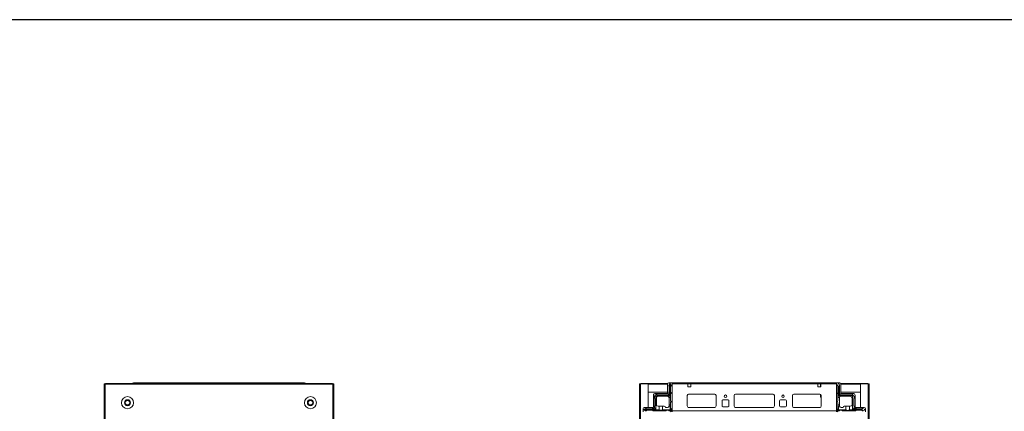
# Model space of a CAD drawing. Units: millimetres. Extents: x -1 to 11580, y -20 to 11691.
# Drawn here: x 8156 to 9868, y 10272 to 10954 of the extents above; entities that cross this region are included whole.
import ezdxf

# ---------------------------------------------------------------- set-up
doc = ezdxf.new("R2010")
doc.units = ezdxf.units.MM

msp = doc.modelspace()

# ---------------------------------------------------------------- linework, layer by layer
at = {"color": 7, "linetype": 'Continuous', "lineweight": 15}
for p, q in [((8303.329, 10320.482), (8303.329, 9122.482)), ((8304.839, 10320.482), (8303.329, 10320.482)), ((8304.839, 9122.482), (8304.839, 10320.482)), ((8305.329, 10320.482), (8304.839, 10320.482)), ((8700.329, 10320.982), (8305.329, 10320.982)), ((8305.329, 10320.982), (8305.329, 10320.482)), ((8305.329, 10320.482), (8305.329, 10319.472)), ((8305.329, 10319.472), (8700.329, 10319.472)), ((8359.829, 10321.732), (8354.079, 10321.732)), ((8645.829, 10321.732), (8359.829, 10321.732)), ((8359.829, 10321.732), (8359.829, 10321.29)), ((8359.829, 10320.982), (8359.829, 10321.29)), ((8651.579, 10321.732), (8645.829, 10321.732)), ((8645.829, 10321.29), (8645.829, 10321.732)), ((8645.829, 10321.29), (8645.829, 10320.982)), ((8700.329, 10320.482), (8700.329, 10320.982)), ((8700.329, 10319.472), (8700.329, 10320.482)), ((8700.819, 10320.482), (8700.329, 10320.482)), ((8700.819, 10320.482), (8700.819, 9122.482)), ((8702.329, 10320.482), (8700.819, 10320.482)), ((8702.329, 9122.482), (8702.329, 10320.482)), ((9234.022, 10320.482), (9234.022, 9122.482)), ((9235.532, 10320.482), (9234.022, 10320.482)), ((9235.532, 9122.482), (9235.532, 10320.482)), ((9235.532, 10320.482), (9249.022, 10320.482)), ((9236.022, 10320.982), (9236.022, 10320.482)), ((9249.032, 10320.982), (9236.022, 10320.982)), ((9249.022, 10320.482), (9249.022, 10279.232)), ((9249.032, 10319.482), (9249.022, 10319.482)), ((9283.211, 10320.982), (9249.032, 10320.982)), ((9249.032, 10320.982), (9249.032, 10319.472)), ((9249.032, 10305.982), (9249.032, 10319.472)), ((9282.772, 10305.982), (9249.032, 10305.982)), ((9282.772, 10303.732), (9282.772, 10319.732)), ((9284.772, 10321.732), (9290.522, 10321.732)), ((9285.022, 10317.792), (9286.022, 10320.292)), ((9285.022, 10317.792), (9285.022, 10316.292)), ((9285.022, 10303.292), (9285.022, 10306.292)), ((9285.522, 10306.792), (9285.522, 10315.792)), ((9286.522, 10320.292), (9286.022, 10320.292)), ((9286.522, 10320.292), (9286.522, 10299.792)), ((9287.022, 10320.292), (9286.522, 10320.292)), ((9287.022, 10298.792), (9287.022, 10320.292)), ((9287.022, 10320.292), (9287.522, 10320.292)), ((9289.022, 10317.792), (9287.522, 10320.292)), ((9289.022, 10316.792), (9288.022, 10315.792)), ((9288.022, 10305.792), (9288.022, 10315.792)), ((9288.022, 10305.792), (9289.022, 10304.792)), ((9289.022, 10317.792), (9289.022, 10316.792)), ((9290.522, 10321.732), (9290.522, 10273.982)), ((9576.522, 10321.732), (9290.522, 10321.732)), ((9290.522, 10320.132), (9290.522, 10273.332)), ((9290.522, 10320.132), (9318.022, 10320.132)), ((9318.022, 10320.132), (9318.022, 10315.132)), ((9323.022, 10320.132), (9318.022, 10320.132)), ((9318.022, 10315.132), (9323.022, 10315.132)), ((9323.022, 10315.132), (9323.022, 10320.132)), ((9323.022, 10320.132), (9544.022, 10320.132)), ((9544.022, 10315.132), (9544.022, 10320.132)), ((9544.022, 10320.132), (9549.022, 10320.132)), ((9549.022, 10315.132), (9544.022, 10315.132)), ((9548.772, 10319.732), (9548.772, 10320.132)), ((9548.772, 10319.732), (9549.022, 10319.732)), ((9548.772, 10317.482), (9548.772, 10319.732)), ((9549.022, 10317.482), (9548.772, 10317.482)), ((9548.772, 10316.482), (9548.772, 10317.482)), ((9549.022, 10316.482), (9548.772, 10316.482)), ((9548.772, 10315.482), (9548.772, 10316.482)), ((9548.772, 10315.482), (9549.022, 10315.482)), ((9548.772, 10315.132), (9548.772, 10315.482)), ((9549.022, 10320.132), (9549.022, 10315.132)), ((9549.022, 10320.132), (9576.522, 10320.132)), ((9576.522, 10321.732), (9576.522, 10273.982)), ((9582.272, 10321.732), (9576.522, 10321.732)), ((9576.522, 10273.332), (9576.522, 10320.132)), ((9578.167, 10318.104), (9577.944, 10317.732)), ((9577.944, 10317.732), (9577.944, 10316.732)), ((9578.944, 10315.732), (9577.944, 10316.732)), ((9577.944, 10304.732), (9578.944, 10305.732)), ((9579.444, 10320.232), (9578.167, 10318.104)), ((9578.167, 10318.104), (9579.944, 10315.232)), ((9578.944, 10305.732), (9578.944, 10315.732)), ((9580.944, 10320.232), (9579.444, 10320.232)), ((9579.944, 10315.232), (9579.944, 10298.732)), ((9579.944, 10315.232), (9580.444, 10315.232)), ((9580.444, 10315.232), (9581.944, 10317.656)), ((9580.444, 10299.732), (9580.444, 10315.232)), ((9581.944, 10317.732), (9580.944, 10320.232)), ((9581.444, 10315.732), (9581.444, 10306.732)), ((9581.944, 10317.656), (9581.944, 10317.732)), ((9581.944, 10316.232), (9581.944, 10317.656)), ((9581.944, 10306.232), (9581.944, 10303.232)), ((9618.012, 10320.982), (9583.833, 10320.982)), ((9584.272, 10303.732), (9584.272, 10319.732)), ((9618.012, 10305.982), (9584.272, 10305.982)), ((9618.012, 10319.472), (9618.012, 10320.982)), ((9631.022, 10320.982), (9618.012, 10320.982)), ((9618.022, 10319.482), (9618.012, 10319.482)), ((9618.012, 10319.472), (9618.012, 10305.982)), ((9618.022, 10320.482), (9631.512, 10320.482)), ((9618.022, 10279.232), (9618.022, 10320.482)), ((9631.022, 10320.982), (9631.022, 10320.482)), ((9631.512, 10320.482), (9631.512, 9122.482)), ((9633.022, 10320.482), (9631.512, 10320.482)), ((9633.022, 9122.482), (9633.022, 10320.482)), ((8339.829, 10289.791), (8343.829, 10292.101)), ((8339.829, 10285.172), (8339.829, 10289.791)), ((8343.829, 10292.101), (8347.829, 10289.791)), ((8347.829, 10289.791), (8347.829, 10285.172)), ((8657.829, 10289.791), (8661.829, 10292.101)), ((8657.829, 10285.172), (8657.829, 10289.791)), ((8661.829, 10292.101), (8665.829, 10289.791)), ((8665.829, 10289.791), (8665.829, 10285.172)), ((9258.272, 10279.232), (9258.272, 10300.232)), ((9260.022, 10298.792), (9260.047, 10298.817)), ((9260.022, 10298.792), (9260.022, 10294.792)), ((9263.497, 10302.267), (9260.047, 10298.817)), ((9262.522, 10297.792), (9260.047, 10298.817)), ((9260.522, 10294.292), (9260.522, 10282.292)), ((9261.772, 10303.732), (9282.772, 10303.732)), ((9264.522, 10299.792), (9262.522, 10297.792)), ((9262.522, 10297.792), (9262.522, 10275.792)), ((9263.497, 10302.267), (9263.522, 10302.292)), ((9264.522, 10299.792), (9263.497, 10302.267)), ((9284.022, 10302.292), (9263.522, 10302.292)), ((9263.522, 10284.292), (9263.522, 10295.792)), ((9286.522, 10299.792), (9264.522, 10299.792)), ((9266.522, 10298.792), (9282.522, 10298.792)), ((9283.022, 10298.792), (9287.022, 10298.792)), ((9283.022, 10298.792), (9283.022, 10298.75)), ((9284.022, 10302.292), (9286.522, 10299.792)), ((9288.022, 10296.292), (9285.48, 10296.292)), ((9285.522, 10295.792), (9285.522, 10283.792)), ((9288.022, 10298.792), (9287.022, 10298.792)), ((9289.022, 10303.792), (9288.022, 10302.792)), ((9288.022, 10298.792), (9288.022, 10302.792)), ((9288.022, 10296.292), (9288.022, 10298.792)), ((9288.022, 10290.792), (9288.022, 10296.292)), ((9289.022, 10289.792), (9288.022, 10290.792)), ((9288.022, 10287.792), (9289.022, 10288.792)), ((9289.022, 10303.792), (9289.022, 10304.792)), ((9289.022, 10288.792), (9289.022, 10289.792)), ((9317.022, 10299.732), (9317.022, 10281.732)), ((9319.299, 10302.222), (9364.745, 10302.222)), ((9364.522, 10302.232), (9319.522, 10302.232)), ((9367.022, 10281.732), (9367.022, 10299.732)), ((9377.522, 10281.732), (9377.522, 10290.732)), ((9379.022, 10292.232), (9388.022, 10292.232)), ((9389.522, 10290.732), (9389.522, 10281.732)), ((9398.522, 10281.732), (9398.522, 10299.732)), ((9400.799, 10302.222), (9466.245, 10302.222)), ((9401.022, 10302.232), (9466.022, 10302.232)), ((9468.522, 10299.732), (9468.522, 10281.732)), ((9477.522, 10281.732), (9477.522, 10290.732)), ((9479.022, 10292.232), (9488.022, 10292.232)), ((9489.522, 10290.732), (9489.522, 10281.732)), ((9500.022, 10281.732), (9500.022, 10299.732)), ((9502.299, 10302.222), (9547.745, 10302.222)), ((9502.522, 10302.232), (9547.522, 10302.232)), ((9548.772, 10298.129), (9548.772, 10301.897)), ((9550.022, 10296.283), (9549.229, 10297.051)), ((9550.022, 10299.732), (9550.022, 10281.732)), ((9577.944, 10304.732), (9577.944, 10303.732)), ((9578.944, 10302.732), (9577.944, 10303.732)), ((9578.944, 10290.732), (9577.944, 10289.732)), ((9577.944, 10289.732), (9577.944, 10288.732)), ((9577.944, 10288.732), (9578.944, 10287.732)), ((9578.944, 10302.732), (9578.944, 10298.732)), ((9579.944, 10298.732), (9578.944, 10298.732)), ((9578.944, 10296.232), (9578.944, 10298.732)), ((9581.486, 10296.232), (9578.944, 10296.232)), ((9578.944, 10296.232), (9578.944, 10290.732)), ((9600.444, 10298.732), (9579.944, 10298.732)), ((9582.944, 10302.232), (9580.444, 10299.732)), ((9603.444, 10299.732), (9580.444, 10299.732)), ((9581.444, 10295.732), (9581.444, 10283.732)), ((9603.444, 10302.232), (9582.944, 10302.232)), ((9605.272, 10303.732), (9584.272, 10303.732)), ((9603.444, 10302.232), (9604.177, 10301.5)), ((9604.177, 10301.5), (9603.444, 10299.732)), ((9604.444, 10298.732), (9603.444, 10299.732)), ((9603.444, 10295.732), (9603.444, 10284.232)), ((9606.212, 10299.464), (9604.177, 10301.5)), ((9604.444, 10298.732), (9606.212, 10299.464)), ((9604.444, 10275.732), (9604.444, 10298.732)), ((9606.212, 10299.464), (9606.944, 10298.732)), ((9606.444, 10294.232), (9606.444, 10282.232)), ((9606.944, 10298.732), (9606.944, 10294.732)), ((9608.772, 10279.232), (9608.772, 10300.232)), ((8343.829, 10282.863), (8339.829, 10285.172)), ((8347.829, 10285.172), (8343.829, 10282.863)), ((8661.829, 10282.863), (8657.829, 10285.172)), ((8665.829, 10285.172), (8661.829, 10282.863)), ((9240.272, 10271.482), (9240.272, 10277.232)), ((9244.522, 10277.292), (9242.022, 10276.292)), ((9242.022, 10275.792), (9242.022, 10276.292)), ((9242.022, 10275.792), (9242.022, 10275.292)), ((9262.522, 10275.792), (9242.022, 10275.792)), ((9242.022, 10275.292), (9268.022, 10275.292)), ((9242.022, 10274.792), (9242.022, 10275.292)), ((9242.022, 10274.792), (9244.522, 10273.292)), ((9242.272, 10279.232), (9258.272, 10279.232)), ((9244.522, 10277.292), (9246.022, 10277.292)), ((9245.522, 10273.292), (9244.522, 10273.292)), ((9246.522, 10274.292), (9245.522, 10273.292)), ((9255.522, 10276.792), (9246.522, 10276.792)), ((9246.522, 10274.292), (9256.522, 10274.292)), ((9259.022, 10277.292), (9256.022, 10277.292)), ((9257.522, 10273.292), (9256.522, 10274.292)), ((9257.522, 10273.292), (9280.022, 10273.292)), ((9260.022, 10281.792), (9260.022, 10278.292)), ((9262.522, 10275.792), (9260.022, 10278.292)), ((9266.522, 10281.292), (9268.022, 10281.292)), ((9268.022, 10275.292), (9268.022, 10281.292)), ((9268.022, 10281.292), (9274.022, 10281.292)), ((9274.022, 10281.292), (9274.022, 10275.292)), ((9274.022, 10281.292), (9277.022, 10281.292)), ((9274.022, 10275.292), (9287.022, 10275.292)), ((9282.522, 10279.292), (9279.022, 10279.292)), ((9281.022, 10274.292), (9280.022, 10273.292)), ((9281.022, 10274.292), (9284.522, 10274.292)), ((9285.522, 10273.292), (9284.522, 10274.292)), ((9285.35, 10281.292), (9287.022, 10281.292)), ((9285.522, 10282.292), (9285.522, 10283.792)), ((9285.522, 10283.792), (9288.022, 10283.792)), ((9285.522, 10273.292), (9287.522, 10273.292)), ((9287.022, 10275.292), (9287.022, 10281.292)), ((9287.022, 10281.292), (9288.022, 10281.292)), ((9287.022, 10275.292), (9288.583, 10273.731)), ((9288.022, 10283.792), (9288.022, 10287.792)), ((9288.022, 10281.292), (9288.022, 10283.792)), ((9288.022, 10277.792), (9288.022, 10281.292)), ((9288.022, 10277.792), (9289.022, 10276.792)), ((9290.522, 10273.982), (9288.022, 10271.482)), ((9289.022, 10274.792), (9289.022, 10276.792)), ((9576.522, 10273.332), (9290.522, 10273.332)), ((9290.522, 10273.332), (9290.522, 10271.732)), ((9319.522, 10279.232), (9364.522, 10279.232)), ((9388.022, 10280.232), (9379.022, 10280.232)), ((9466.022, 10279.232), (9401.022, 10279.232)), ((9488.022, 10280.232), (9479.022, 10280.232)), ((9547.522, 10279.232), (9502.522, 10279.232)), ((9576.522, 10273.982), (9579.022, 10271.482)), ((9576.522, 10271.732), (9576.522, 10273.332)), ((9577.944, 10276.732), (9578.944, 10277.732)), ((9577.944, 10274.732), (9577.944, 10276.732)), ((9578.384, 10273.671), (9579.944, 10275.232)), ((9578.944, 10287.732), (9578.944, 10283.732)), ((9578.944, 10283.732), (9581.444, 10283.732)), ((9578.944, 10281.232), (9578.944, 10283.732)), ((9578.944, 10277.732), (9578.944, 10281.232)), ((9578.944, 10281.232), (9579.944, 10281.232)), ((9581.444, 10273.232), (9579.444, 10273.232)), ((9579.944, 10281.232), (9579.944, 10275.232)), ((9581.616, 10281.232), (9579.944, 10281.232)), ((9579.944, 10275.232), (9592.944, 10275.232)), ((9581.444, 10283.732), (9581.444, 10282.232)), ((9582.444, 10274.232), (9581.444, 10273.232)), ((9585.944, 10274.232), (9582.444, 10274.232)), ((9584.444, 10279.232), (9587.944, 10279.232)), ((9586.944, 10273.232), (9585.944, 10274.232)), ((9609.444, 10273.232), (9586.944, 10273.232)), ((9592.944, 10281.232), (9589.944, 10281.232)), ((9592.944, 10275.232), (9592.944, 10281.232)), ((9592.944, 10281.232), (9598.944, 10281.232)), ((9598.944, 10281.232), (9598.944, 10275.232)), ((9598.944, 10281.232), (9600.444, 10281.232)), ((9598.944, 10275.232), (9619.944, 10275.232)), ((9606.944, 10278.232), (9604.444, 10275.732)), ((9619.944, 10275.732), (9604.444, 10275.732)), ((9606.944, 10281.732), (9606.944, 10278.232)), ((9607.944, 10277.232), (9610.944, 10277.232)), ((9624.772, 10279.232), (9608.772, 10279.232)), ((9610.444, 10274.232), (9609.444, 10273.232)), ((9620.444, 10274.232), (9610.444, 10274.232)), ((9611.444, 10276.732), (9620.444, 10276.732)), ((9622.369, 10277.232), (9619.944, 10275.732)), ((9619.944, 10275.732), (9619.944, 10275.232)), ((9619.944, 10275.232), (9622.816, 10273.455)), ((9621.444, 10273.232), (9620.444, 10274.232)), ((9622.369, 10277.232), (9620.944, 10277.232)), ((9621.444, 10273.232), (9622.444, 10273.232)), ((9622.444, 10277.232), (9622.369, 10277.232)), ((9624.944, 10276.232), (9622.444, 10277.232)), ((9622.444, 10273.232), (9622.816, 10273.455)), ((9622.816, 10273.455), (9624.944, 10274.732)), ((9624.944, 10274.732), (9624.944, 10276.232)), ((9626.772, 10271.482), (9626.772, 10277.232))]:
    msp.add_line(p, q, dxfattribs=at)
at = {"color": 8, "linetype": 'Continuous', "lineweight": 15}
for p, q in [((8354.079, 10321.732), (8354.079, 10320.982)), ((8651.579, 10320.982), (8651.579, 10321.732)), ((9249.032, 10319.472), (9249.022, 10319.472)), ((9249.032, 10319.472), (9282.772, 10319.472)), ((9584.272, 10319.472), (9618.012, 10319.472)), ((9618.022, 10319.472), (9618.012, 10319.472)), ((9365.222, 10279.332), (9318.822, 10279.332)), ((9466.722, 10279.332), (9400.322, 10279.332)), ((9548.222, 10279.332), (9501.822, 10279.332))]:
    msp.add_line(p, q, dxfattribs=at)
msp.add_lwpolyline([(-1.227, -20.099), (11580.076, -20.099), (11580.076, 10953.578), (-1.227, 10953.578)], close=True)
at = {"color": 7, "linetype": 'Continuous', "lineweight": 15}
for centre, radius in [((8343.829, 10287.482), 10.5), ((8343.829, 10287.482), 5.25), ((8661.829, 10287.482), 10.5), ((8661.829, 10287.482), 5.25), ((9383.522, 10298.732), 2.125), ((9483.522, 10298.732), 2.125)]:
    msp.add_circle(centre, radius, dxfattribs=at)
for centre, radius, start, end in [((8354.079, 10319.732), 2, 90, 141.317813), ((8651.579, 10319.732), 2, 38.682187, 90), ((9284.772, 10319.732), 2, 90, 180), ((9285.022, 10315.792), 0.5, 0, 90), ((9285.022, 10306.792), 0.5, 270, 0), ((9581.944, 10315.732), 0.5, 90, 180), ((9581.944, 10306.732), 0.5, 180, 270), ((9582.272, 10319.732), 2, 0, 90), ((8343.829, 10287.482), 4, 120, 180), ((8343.829, 10287.482), 4, 60, 120), ((8343.829, 10287.482), 4, 0, 60), ((8661.829, 10287.482), 4, 120, 180), ((8661.829, 10287.482), 4, 60, 120), ((8661.829, 10287.482), 4, 0, 60), ((9261.772, 10300.232), 3.5, 90, 180), ((9260.022, 10294.292), 0.5, 0, 90), ((9266.522, 10295.792), 3, 90, 180), ((9282.522, 10295.792), 3, 80.405932, 90), ((9282.522, 10295.792), 3, 9.594068, 80.405932), ((9284.022, 10303.292), 1, 270, 0), ((9282.522, 10295.792), 3, 0, 9.594068), ((9319.522, 10299.732), 2.5, 90, 180), ((9364.522, 10299.732), 2.5, 0, 90), ((9379.022, 10290.732), 1.5, 90, 180), ((9388.022, 10290.732), 1.5, 0, 90), ((9401.022, 10299.732), 2.5, 90, 180), ((9466.022, 10299.732), 2.5, 0, 90), ((9479.022, 10290.732), 1.5, 90, 180), ((9488.022, 10290.732), 1.5, 0, 90), ((9502.522, 10299.732), 2.5, 90, 180), ((9547.522, 10299.732), 2.5, 0, 90), ((9550.272, 10298.129), 1.5, 180, 225.939191), ((9584.444, 10295.732), 3, 170.405932, 180), ((9584.444, 10295.732), 3, 90, 170.405932), ((9582.944, 10303.232), 1, 180, 270), ((9600.444, 10295.732), 3, 0, 90), ((9605.272, 10300.232), 3.5, 0, 90), ((9606.944, 10294.232), 0.5, 90, 180), ((8343.829, 10287.482), 4, 180, 240), ((8343.829, 10287.482), 4, 240, 300), ((8343.829, 10287.482), 4, 300, 0), ((8661.829, 10287.482), 4, 180, 240), ((8661.829, 10287.482), 4, 240, 300), ((8661.829, 10287.482), 4, 300, 0), ((9242.272, 10277.232), 2, 90, 180), ((9246.522, 10277.292), 0.5, 180, 270), ((9255.522, 10277.292), 0.5, 270, 0), ((9259.022, 10278.292), 1, 270, 0), ((9260.022, 10282.292), 0.5, 270, 0), ((9266.522, 10284.292), 3, 180, 270), ((9277.022, 10279.292), 2, 0, 90), ((9282.522, 10282.292), 3, 270, 340.528779), ((9282.522, 10282.292), 3, 340.528779, 0), ((9287.522, 10274.792), 1.5, 270, 315), ((9287.522, 10274.792), 1.5, 315, 0), ((9319.522, 10281.732), 2.5, 180, 270), ((9364.522, 10281.732), 2.5, 270, 0), ((9379.022, 10281.732), 1.5, 180, 270), ((9388.022, 10281.732), 1.5, 270, 0), ((9401.022, 10281.732), 2.5, 180, 270), ((9466.022, 10281.732), 2.5, 270, 0), ((9479.022, 10281.732), 1.5, 180, 270), ((9488.022, 10281.732), 1.5, 270, 0), ((9502.522, 10281.732), 2.5, 180, 270), ((9547.522, 10281.732), 2.5, 270, 0), ((9579.444, 10274.732), 1.5, 180, 225), ((9579.444, 10274.732), 1.5, 225, 270), ((9584.444, 10282.232), 3, 180, 199.471221), ((9584.444, 10282.232), 3, 199.471221, 270), ((9589.944, 10279.232), 2, 90, 180), ((9600.444, 10284.232), 3, 270, 0), ((9606.944, 10282.232), 0.5, 180, 270), ((9607.944, 10278.232), 1, 180, 270), ((9611.444, 10277.232), 0.5, 180, 270), ((9620.444, 10277.232), 0.5, 270, 0), ((9624.772, 10277.232), 2, 0, 90)]:
    msp.add_arc(centre, radius, start, end, dxfattribs=at)
for centre in [(9271.022, 10275.292), (9595.944, 10275.232)]:
    msp.add_ellipse(centre, major_axis=(3, 0), ratio=0.36397023, start_param=3.14159265, end_param=6.28318531, dxfattribs=at)

doc.saveas('drawing.dxf')
